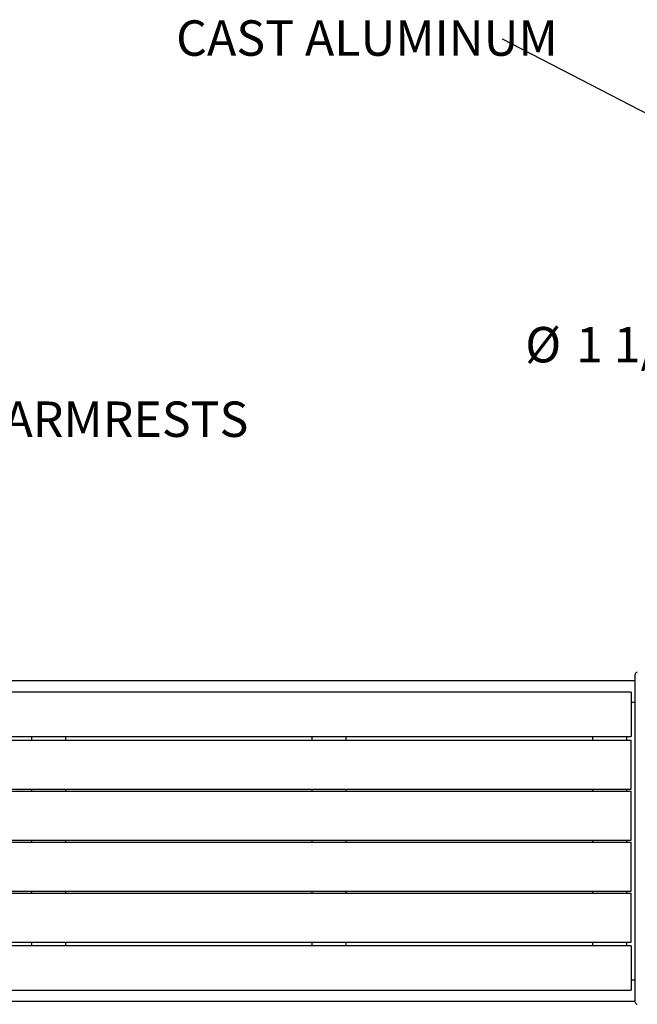
# Model space of a CAD drawing. Units: inches. Extents: x 0.1 to 8.5, y 0.3 to 10.8.
# Drawn here: x 2.6 to 4.5, y 6 to 8.9 of the extents above; entities that cross this region are included whole.
import ezdxf

# ---------------------------------------------------------------- set-up
doc = ezdxf.new("R2010")
doc.units = ezdxf.units.IN
doc.header["$MEASUREMENT"] = 0
doc.styles.add('SLDTEXTSTYLE0', font='TXT', dxfattribs={"width": 0.605})
doc.dimstyles.new('SLDDIMSTYLE2', dxfattribs={"dimtxt": 0.18, "dimasz": 0.098425, "dimexe": 0, "dimexo": 0.0625, "dimgap": 0, "dimtad": 0, "dimtih": 1, "dimtoh": 1, "dimdec": 0, "dimrnd": 1e-09, "dimzin": 0, "dimdsep": 46, "dimlunit": 5, "dimtxsty": 'Standard', "dimblk1": 'NONE', "dimblk2": 'NONE', "dimsah": 1, "dimcen": 0.09, "dimadec": 0, "dimazin": 0, "dimtfac": 0.098425, "dimtdec": 0, "dimtofl": 0, "dimtmove": 0, "dimatfit": 3, "dimldrblk": 'NONE', "dimfxl": 0, "dimfrac": 2, "dimtolj": 1, "dimtzin": 0, "dimarcsym": 0})

# ---------------------------------------------------------------- blocks, each defined once
blk = doc.blocks.new('SW_NOTE_0_5')
at = {"color": 0, "linetype": 'Continuous', "lineweight": 0, "insert": (-0.9596, 0.0555), "char_height": 0.104167, "attachment_point": 1, "style": 'SLDTEXTSTYLE0'}
blk.add_mtext('CAST ALUMINUM', dxfattribs=at)
blk = doc.blocks.new('_None')
blk = doc.blocks.new('SW_NOTE_0_7')
at = {"color": 0, "linetype": 'Continuous', "lineweight": 0, "attachment_point": 1, "style": 'SLDTEXTSTYLE0'}
for s, insert, char_height in [('%%c', (-1.3168, 0.0541), 0.10417), ('1 1/4" STEEL TUBING', (-1.1673, 0.0541), 0.104167)]:
    blk.add_mtext(s, dxfattribs=dict(at, insert=insert, char_height=char_height))
blk = doc.blocks.new('SW_SYMBOL_MOD_BOX')
at = {"color": 0, "linetype": 'Continuous', "lineweight": 0}
for p, q in [((7.87, 7.87), (7.87, 31.5)), ((7.87, 31.5), (31.5, 31.5)), ((31.5, 31.5), (31.5, 7.87)), ((7.87, 7.87), (31.5, 7.87))]:
    blk.add_line(p, q, dxfattribs=at)
blk = doc.blocks.new('SW_NOTE_0_8')
at = {"color": 0, "linetype": 'Continuous', "lineweight": 0, "xscale": 0.003410658394813324, "yscale": 0.003410658394813324, "zscale": 0.003410658394813324}
blk.add_blockref('SW_SYMBOL_MOD_BOX', (0, 0.0151), dxfattribs=at)
at = {"color": 0, "linetype": 'Continuous', "lineweight": 0, "insert": (0.1742, 0.1343), "char_height": 0.104167, "attachment_point": 1, "style": 'SLDTEXTSTYLE0'}
blk.add_mtext('WITHOUT ARMRESTS', dxfattribs=at)

msp = doc.modelspace()

# ---------------------------------------------------------------- linework, layer by layer
at = {"color": 7, "linetype": 'Continuous', "lineweight": 25}
for p, q in [((4.44845147, 6.96465648), (4.44845147, 6.96499607)), ((4.44845147, 6.75283316), (4.44845147, 6.96465648)), ((4.44845147, 6.94546314), (0.9984514, 6.94546314)), ((4.43595139, 6.91257149), (1.0109514, 6.91257149)), ((4.43595139, 6.91257149), (4.43595139, 6.91212111)), ((4.43595139, 6.91212111), (4.43595139, 6.90907544)), ((4.43595139, 6.90907544), (4.43595139, 6.79012255)), ((4.43595139, 6.88296312), (4.44845147, 6.88296312)), ((1.0109514, 6.78214723), (4.43595139, 6.78214723)), ((2.67345143, 6.77299032), (2.67345143, 6.78214723)), ((2.77345136, 6.77299032), (2.77345136, 6.78214723)), ((3.49845129, 6.77299032), (3.49845129, 6.78214723)), ((3.59845145, 6.77299032), (3.59845145, 6.78214723)), ((4.32345138, 6.77299032), (4.32345138, 6.78214723)), ((4.42345131, 6.77299032), (4.42345131, 6.78214723)), ((4.43595139, 6.79012255), (4.43595139, 6.78581148)), ((4.43595139, 6.78581148), (4.43595139, 6.78214723)), ((1.0109514, 6.77142784), (4.43595139, 6.77142784)), ((2.67345143, 6.77142784), (2.67345143, 6.77299032)), ((2.77345136, 6.77142784), (2.77345136, 6.77299032)), ((3.49845129, 6.77142784), (3.49845129, 6.77299032)), ((3.59845145, 6.77142784), (3.59845145, 6.77299032)), ((4.32345138, 6.77142784), (4.32345138, 6.77299032)), ((4.42345131, 6.77142784), (4.42345131, 6.77299032)), ((4.43595139, 6.76517783), (4.43595139, 6.77142784)), ((4.43595139, 6.63392783), (4.43595139, 6.76517783)), ((4.44845147, 6.21309309), (4.44845147, 6.75283316)), ((4.43595139, 6.62767784), (4.43595139, 6.63392783)), ((1.0109514, 6.62767784), (4.43595139, 6.62767784)), ((1.0109514, 6.62142782), (4.43595139, 6.62142782)), ((2.67345143, 6.62142782), (2.67345143, 6.62767784)), ((2.77345136, 6.62142782), (2.77345136, 6.62767784)), ((3.49845129, 6.62142782), (3.49845129, 6.62767784)), ((3.59845145, 6.62142782), (3.59845145, 6.62767784)), ((4.32345138, 6.62142782), (4.32345138, 6.62767784)), ((4.42345131, 6.62142782), (4.42345131, 6.62767784)), ((4.43595139, 6.61517783), (4.43595139, 6.62142782)), ((4.43595139, 6.48392783), (4.43595139, 6.61517783)), ((1.0109514, 6.47767783), (4.43595139, 6.47767783)), ((1.0109514, 6.47142783), (4.43595139, 6.47142783)), ((2.67345143, 6.47142783), (2.67345143, 6.47767783)), ((2.77345136, 6.47142783), (2.77345136, 6.47767783)), ((3.49845129, 6.47142783), (3.49845129, 6.47767783)), ((3.59845145, 6.47142783), (3.59845145, 6.47767783)), ((4.32345138, 6.47142783), (4.32345138, 6.47767783)), ((4.42345131, 6.47142783), (4.42345131, 6.47767783)), ((4.43595139, 6.47767783), (4.43595139, 6.48392783)), ((4.43595139, 6.46517783), (4.43595139, 6.47142783)), ((4.43595139, 6.33392783), (4.43595139, 6.46517783)), ((1.0109514, 6.32767783), (4.43595139, 6.32767783)), ((1.0109514, 6.32142784), (4.43595139, 6.32142784)), ((2.67345143, 6.32142784), (2.67345143, 6.32767783)), ((2.77345136, 6.32142784), (2.77345136, 6.32767783)), ((3.49845129, 6.32142784), (3.49845129, 6.32767783)), ((3.59845145, 6.32142784), (3.59845145, 6.32767783)), ((4.32345138, 6.32142784), (4.32345138, 6.32767783)), ((4.42345131, 6.32142784), (4.42345131, 6.32767783)), ((4.43595139, 6.32767783), (4.43595139, 6.33392783)), ((4.43595139, 6.31517783), (4.43595139, 6.32142784)), ((4.43595139, 6.18392783), (4.43595139, 6.31517783)), ((4.44845147, 6.00126977), (4.44845147, 6.21309309)), ((1.0109514, 6.17767784), (4.43595139, 6.17767784)), ((4.43595139, 6.16695842), (1.0109514, 6.16695842)), ((2.67345143, 6.17611533), (2.67345143, 6.17767784)), ((2.67345143, 6.16695842), (2.67345143, 6.17611533)), ((2.77345136, 6.17611533), (2.77345136, 6.17767784)), ((2.77345136, 6.16695842), (2.77345136, 6.17611533)), ((3.49845129, 6.17611533), (3.49845129, 6.17767784)), ((3.49845129, 6.16695842), (3.49845129, 6.17611533)), ((3.59845145, 6.17611533), (3.59845145, 6.17767784)), ((3.59845145, 6.16695842), (3.59845145, 6.17611533)), ((4.32345138, 6.17611533), (4.32345138, 6.17767784)), ((4.32345138, 6.16695842), (4.32345138, 6.17611533)), ((4.42345131, 6.17611533), (4.42345131, 6.17767784)), ((4.42345131, 6.16695842), (4.42345131, 6.17611533)), ((4.43595139, 6.17767784), (4.43595139, 6.18392783)), ((4.43595139, 6.16695842), (4.43595139, 6.16329421)), ((4.43595139, 6.16329421), (4.43595139, 6.15898311)), ((4.43595139, 6.15898311), (4.43595139, 6.04003022)), ((4.44845147, 6.06614254), (4.43595139, 6.06614254)), ((1.0109514, 6.03653416), (4.43595139, 6.03653416)), ((4.43595139, 6.04003022), (4.43595139, 6.03698454)), ((4.43595139, 6.03698454), (4.43595139, 6.03653416)), ((0.9984514, 6.00364255), (4.44845147, 6.00364255)), ((4.44845147, 6.00093018), (4.44845147, 6.00126977))]:
    msp.add_line(p, q, dxfattribs=at)
for centre, start, end in [((4.4547014, 6.96499605), 93, 180), ((4.4547014, 6.0009302), 180, 267)]:
    msp.add_arc(centre, 0.00625, start, end, dxfattribs=at)

# ---------------------------------------------------------------- block references
at = {"color": 7, "linetype": 'Continuous', "lineweight": 0}
for name, p in [('SW_NOTE_0_5', (4.05746957, 8.83251368)), ('SW_NOTE_0_7', (5.44146892, 7.93224226)), ('SW_NOTE_0_8', (1.73572264, 7.63292311))]:
    msp.add_blockref(name, p, dxfattribs=at)

# ---------------------------------------------------------------- leaders
at = {"color": 7, "linetype": 'Continuous', "lineweight": 0, "has_arrowhead": 0}
msp.add_leader([(4.56090172, 8.57245616), (4.05746957, 8.83251368)], dimstyle='SLDDIMSTYLE2', dxfattribs=at)

doc.saveas('drawing.dxf')
